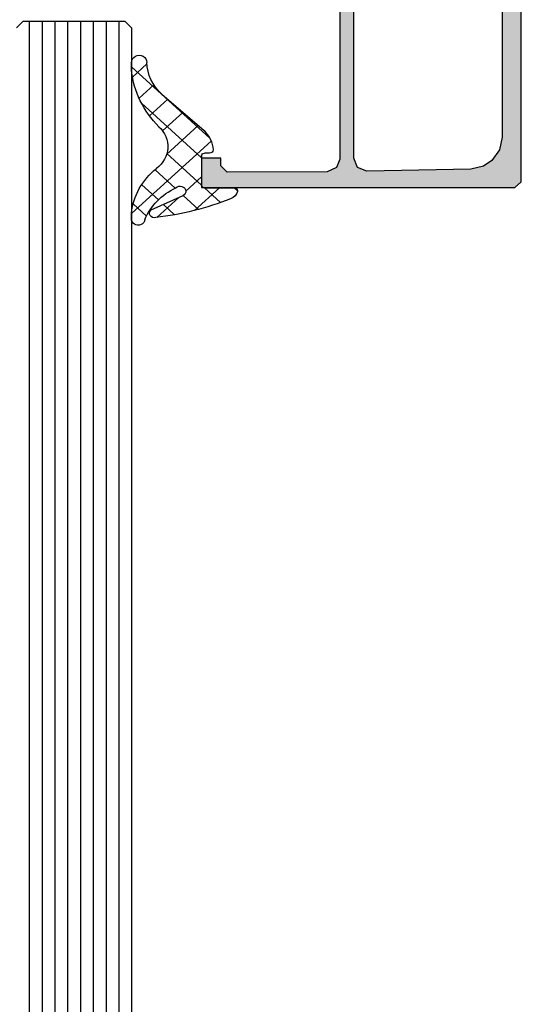
# Model space of a CAD drawing. Extents: x -5255 to -598, y -4609 to 3702.
# Drawn here: x -5104 to -5065, y -130 to -53 of the extents above; entities that cross this region are included whole.
import ezdxf

# ---------------------------------------------------------------- set-up
doc = ezdxf.new("R2010")
doc.units = 0
doc.header["$LTSCALE"] = 5
doc.header["$MEASUREMENT"] = 0
doc.layers.get('0').update_dxf_attribs({"linetype": 'CONTINUOUS'})
doc.layers.add('Al_Solid_Hatch', color=50, linetype='CONTINUOUS')
doc.layers.add('RE_HATCH', color=31, linetype='CONTINUOUS')

# ---------------------------------------------------------------- blocks, each defined once
blk = doc.blocks.new('KAW_3001310', base_point=(-72.2, 0))
at = {"layer": 'Al_Solid_Hatch', "linetype": 'ByBlock'}
h = blk.add_hatch(color=256, dxfattribs=at)
h.dxf.hatch_style = 1
edge = h.paths.add_edge_path(flags=16)
edge.add_line((-65.6, 6.7), (-65.6, 1.899999999999999))
edge.add_arc((-66.0999996264624, 1.899999626462408), 0.4999996264625511, -90.00004280428658, 4.2804286977116135e-05, ccw=False)
edge.add_line((-66.1, 1.4), (-70.3, 1.4))
edge.add_arc((-70.30000037353759, 1.899999626462408), 0.4999996264625478, 179.999957195713, 270.0000428042866, ccw=False)
edge.add_line((-70.8, 1.9), (-70.8, 26.5))
edge.add_arc((-70.30000103823436, 26.50000164886063), 0.4999989617683598, 135.0000494782145, 180.0001889459024, ccw=False)
edge.add_arc((-70.30000164886061, 26.50000103823436), 0.4999989617683651, 89.99981105409893, 134.999950521787, ccw=False)
edge.add_line((-70.3, 27), (-63.9, 27))
edge.add_arc((-63.89999962646241, 26.50000037353759), 0.4999996264625475, -4.2804286977116135e-05, 90.00004280428658, ccw=False)
edge.add_line((-63.4, 26.5), (-63.4, 8.7))
edge.add_arc((-63.89999962646241, 8.699999626462407), 0.4999996264625511, -90.00004280428658, 4.2804286977116135e-05, ccw=False)
edge.add_line((-63.9, 8.2), (-64.1, 8.2))
edge.add_arc((-64.10000112061277, 6.700001120612774), 1.499998879387644, 89.99995719571288, 180.0000428042869)
edge = h.paths.add_edge_path(flags=16)
edge.add_arc((-70.30000224533698, 28.89999885113937), 0.4999977546643325, 179.9998683496781, 225.0000078173665, ccw=False)
edge.add_line((-70.8, 28.9), (-70.8, 32.1))
edge.add_arc((-70.60000014941502, 32.10000014941504), 0.1999998505850289, 89.99995719571513, 180.000042804287, ccw=False)
edge.add_line((-70.6, 32.3), (-70.4, 32.3))
edge.add_arc((-70.39999985058498, 32.49999985058496), 0.1999998505850219, 269.9999571957151, 360.000042804287)
edge.add_line((-70.2, 32.5), (-70.2, 33.6))
edge.add_arc((-70.39999985058498, 33.60000014941504), 0.1999998505850289, 359.999957195713, 450.000042804285)
edge.add_line((-70.4, 33.8), (-70.6, 33.8))
edge.add_arc((-70.60000014941502, 33.99999985058496), 0.1999998505850219, 179.999957195713, 270.00004280428493, ccw=False)
edge.add_line((-70.8, 34), (-70.8, 37.5))
edge.add_arc((-70.60000014941502, 37.50000014941504), 0.1999998505850289, 89.99995719571513, 180.000042804287, ccw=False)
edge.add_line((-70.6, 37.7), (-70.4, 37.7))
edge.add_arc((-70.39999985058498, 37.89999985058496), 0.1999998505850147, 269.9999571957151, 360.000042804287)
edge.add_line((-70.2, 37.9), (-70.2, 39))
edge.add_arc((-70.00000014941503, 39.00000014941504), 0.1999998505850289, 89.99995719571513, 180.000042804287, ccw=False)
edge.add_line((-70, 39.2), (-68.899998, 39.2))
edge.add_arc((-68.89999785058495, 39.39999985058496), 0.1999998505850147, 269.999957195711, 360.000042804287)
edge.add_arc((-68.49999814941503, 39.40000014941504), 0.1999998505850147, 89.99995719571513, 180.000042804289, ccw=False)
edge.add_line((-68.499998, 39.6), (-57.012699, 39.6))
edge.add_arc((-57.01269885058497, 39.40000014941504), 0.1999998505850219, -4.2804286977116135e-05, 90.00004280428487, ccw=False)
edge.add_arc((-56.61269914941504, 39.39999985058496), 0.1999998505850219, 179.999957195713, 270.000042804287)
edge.add_line((-56.612699, 39.2), (-55.5, 39.2))
edge.add_arc((-55.49999985058496, 39.00000014941504), 0.1999998505850219, -4.2804286977116135e-05, 90.00004280428698, ccw=False)
edge.add_line((-55.3, 39), (-55.3, 37.90000300000001))
edge.add_arc((-55.09999994554805, 37.90000311219476), 0.2000000544519795, 180.0000321414209, 239.9999909937257)
edge.add_arc((-55.30000005445194, 37.55359288780523), 0.2000000544519725, 3.2141424981091404e-05, 59.99999099372923, ccw=False)
edge.add_line((-55.1, 37.553593), (-55.1, 30.446412))
edge.add_arc((-55.30000005445195, 30.44641211219476), 0.2000000544519795, 300.00000900627253, 359.99996785857604, ccw=False)
edge.add_arc((-55.09999994554806, 30.10000188780524), 0.2000000544519663, 120.0000090062718, 179.999967858577)
edge.add_line((-55.3, 30.100002), (-55.3, 29))
edge.add_arc((-55.49999985058496, 28.99999985058496), 0.1999998505850219, -90.00004280428698, 4.2804286977116135e-05, ccw=False)
edge.add_line((-55.5, 28.8), (-56.599998, 28.8))
edge.add_arc((-56.59999814941503, 28.60000014941504), 0.1999998505850147, 89.99995719571504, 180.000042804288)
edge.add_arc((-56.99999785058496, 28.59999985058496), 0.1999998505850219, -90.00004280428698, 4.2804286977116135e-05, ccw=False)
edge.add_line((-56.999998, 28.4), (-61.599998, 28.4))
edge.add_arc((-61.59999814941503, 28.59999985058496), 0.1999998505850183, 179.999957195712, 270.00004280428493, ccw=False)
edge.add_arc((-61.99999785058496, 28.60000014941504), 0.1999998505850219, 359.999957195713, 450.000042804287)
edge.add_line((-61.999998, 28.8), (-62.999998, 28.8))
edge.add_arc((-62.99999814941503, 28.60000014941504), 0.1999998505850183, 89.99995719571301, 180.000042804287)
edge.add_arc((-63.39999785058497, 28.59999985058496), 0.1999998505850219, -90.00004280428499, 4.2804288000297674e-05, ccw=False)
edge.add_line((-63.399998, 28.4), (-70.3, 28.4))
edge.add_arc((-70.300000441758, 28.89999946176564), 0.4999994617658349, 224.9999111541045, 270.0000506217929, ccw=False)
edge = h.paths.add_edge_path()
edge.add_line((-62, 0.5), (-62, 2))
edge.add_arc((-62.49999962646241, 2.000000373537592), 0.4999996264625511, 359.9999571957131, 450.0000428042866)
edge.add_line((-62.5, 2.5), (-62.6, 2.5))
edge.add_arc((-62.60000014941504, 2.300000149415039), 0.199999850585017, 89.99995719571301, 180.0000428042877)
edge.add_line((-62.8, 2.3), (-62.8, 2))
edge.add_arc((-63.6, 2), 0.8000000000000043, -180, 0, ccw=False)
edge.add_line((-64.4, 2), (-64.4, 6))
edge.add_arc((-63.6, 6), 0.8000000000000043, 0, 180, ccw=False)
edge.add_line((-62.8, 6), (-62.8, 5.7))
edge.add_arc((-62.60000014941504, 5.699999850584961), 0.1999998505850147, 179.9999571957123, 270.000042804287)
edge.add_line((-62.6, 5.5), (-62.5, 5.5))
edge.add_arc((-62.49999962646241, 5.999999626462408), 0.4999996264625475, 269.9999571957134, 360.000042804287)
edge.add_line((-62, 6), (-62, 26.5))
edge.add_arc((-61.50000037353759, 26.50000037353759), 0.4999996264625511, 89.99995719571342, 180.000042804287, ccw=False)
edge.add_line((-61.5, 27), (-55.8, 27))
edge.add_arc((-55.79999962646241, 26.50000037353759), 0.4999996264625475, -4.2804286977116135e-05, 90.00004280428658, ccw=False)
edge.add_line((-55.3, 26.5), (-55.3, 23.4))
edge.add_arc((-55.49999985058496, 23.39999985058496), 0.1999998505850219, -90.00004280428698, 4.2804286977116135e-05, ccw=False)
edge.add_line((-55.5, 23.2), (-57.099998, 23.2))
edge.add_arc((-57.09999814941503, 23.00000014941504), 0.1999998505850147, 89.99995719571504, 180.000042804288)
edge.add_arc((-56.49999859766015, 22.99999940233985), 0.7999994023400733, 179.999957195713, 270.000042804287)
edge.add_line((-56.499998, 22.2), (-54.2, 22.2))
edge.add_arc((-54.19999962646241, 22.69999962646241), 0.4999996264625475, 269.9999571957134, 360.000042804287)
edge.add_line((-53.7, 22.7), (-53.7, 26.800002))
edge.add_arc((-53.50000014941504, 26.80000214941504), 0.1999998505850219, 89.99995719571302, 180.000042804286, ccw=False)
edge.add_line((-53.5, 27.000002), (-50.148275, 27.000002))
edge.add_arc((-50.14827527037772, 27.30000213082421), 0.3000001308243274, 270.000051638318, 390.0001772553265)
edge.add_line((-49.888468, 27.450003), (-50.994143, 29.365076))
edge.add_arc((-51.16734786831724, 29.26507541995205), 0.2000001060467696, 30.00017433838256, 202.4999047727146)
edge.add_line((-51.352124, 29.188539), (-53.223463, 28.413405))
edge.add_arc((-53.30000011782795, 28.5981806002934), 0.199999882172956, 180.000171971493, 292.50014773755396, ccw=False)
edge.add_line((-53.5, 28.59818), (-53.5, 32.199989))
edge.add_arc((-53.30000014941503, 32.19998914941503), 0.1999998505850219, 89.99995719571302, 180.000042804285, ccw=False)
edge.add_line((-53.3, 32.399989), (-52.75, 32.399989))
edge.add_line((-52.75, 32.399989), (-51.399918, 31.620519))
edge.add_arc((-51.19999981780696, 31.61480519640817), 0.1999998178070536, 178.3628916047829, 359.9999437331518)
edge.add_line((-51, 31.614805), (-51, 31.961216))
edge.add_arc((-53.99999593445851, 31.96121645997695), 2.999995934458546, 359.9999912150754, 395.6273218466144)
edge.add_arc((-51.15511905713517, 34.000001), 0.4999993295048268, 144.3726679281316, 215.6273320718677, ccw=False)
edge.add_arc((-53.9999959344585, 36.03878554002304), 2.999995934458537, 324.3726781533856, 360.0000087849247)
edge.add_line((-51, 36.038786), (-51, 36.385197))
edge.add_arc((-51.19999981780696, 36.38519680359183), 0.1999998178070582, 5.626684617588954e-05, 181.6371083952181)
edge.add_line((-51.399918, 36.379483), (-52.75, 35.600013))
edge.add_line((-52.75, 35.600013), (-53.3, 35.600013))
edge.add_arc((-53.30000014941503, 35.80001285058496), 0.1999998505850219, 179.999957195713, 270.000042804287, ccw=False)
edge.add_line((-53.5, 35.800013), (-53.5, 39.401822))
edge.add_arc((-53.30000011782795, 39.4018213997066), 0.1999998821729519, 67.49985226244559, 179.999828028508, ccw=False)
edge.add_line((-53.223463, 39.586597), (-51.352124, 38.811463))
edge.add_arc((-51.16734786831724, 38.73492658004795), 0.2000001060467681, 157.5000952272863, 329.9998256616157)
edge.add_line((-50.994143, 38.634926), (-49.888468, 40.549999))
edge.add_arc((-50.14827527037772, 40.6999998691758), 0.3000001308243331, 329.9998227446729, 449.999948361682)
edge.add_line((-50.148275, 41), (-53.49921, 41))
edge.add_arc((-53.49921052295262, 41.69999947704738), 0.699999477047573, 179.9999571957133, 270.00004280428664, ccw=False)
edge.add_line((-54.19921, 41.7), (-54.19921, 44.2))
edge.add_arc((-53.89921022412256, 44.20000022412255), 0.2999997758775292, 89.99995719571228, 180.0000428042863, ccw=False)
edge.add_line((-53.89921, 44.5), (-53.29921, 44.5))
edge.add_arc((-53.29921, 45), 0.5, 270, 450)
edge.add_line((-53.29921, 45.5), (-56.49921999999999, 45.5))
edge.add_arc((-56.49921952321451, 44.69999904966081), 0.8000009503393315, 90.00003414720412, 179.6323058046116)
edge.add_arc((-57.09920814769223, 44.70384996777992), 0.1999999677799725, 179.6324357636652, 270.0000423107151)
edge.add_line((-57.099208, 44.50385), (-55.89921, 44.50385))
edge.add_arc((-55.89920985058497, 44.30385014941503), 0.1999998505850219, -4.2804286977116135e-05, 90.00004280428487, ccw=False)
edge.add_line((-55.69921, 44.30385), (-55.69921, 41.5))
edge.add_arc((-56.19920962646241, 41.49999962646241), 0.4999996264625511, -90.00004280428658, 4.28042865792122e-05, ccw=False)
edge.add_line((-56.19921, 41), (-69.706209, 41))
edge.add_arc((-69.70620901224827, 41.50000005242906), 0.5000000524290587, 180.7162218294865, 270.00000140354757, ccw=False)
edge.add_line((-70.20617, 41.49375), (-70.4, 57))
edge.add_line((-70.4, 57), (-70.4, 59.5))
edge.add_arc((-69.9000003735376, 59.50000037353759), 0.4999996264625511, 89.99995719571342, 180.0000428042866, ccw=False)
edge.add_line((-69.9, 60), (-69, 60))
edge.add_arc((-68.99999985058497, 59.80000014941503), 0.1999998505850219, -4.2804286977116135e-05, 90.00004280428487, ccw=False)
edge.add_line((-68.8, 59.8), (-68.8, 58.9))
edge.add_arc((-68.4, 58.9), 0.3999999999999915, 180, 360)
edge.add_line((-68, 58.9), (-68, 62))
edge.add_arc((-68.49999962646241, 62.00000037353759), 0.4999996264625511, 359.9999571957134, 450.0000428042866)
edge.add_line((-68.5, 62.5), (-68.8, 62.5))
edge.add_arc((-68.80000014941504, 62.30000014941503), 0.1999998505850219, 89.99995719571098, 180.000042804287)
edge.add_line((-69, 62.3), (-69, 61.7))
edge.add_arc((-69.49999962646241, 61.69999962646241), 0.4999996264625511, -90.00004280428658, 4.28042865792122e-05, ccw=False)
edge.add_line((-69.5, 61.2), (-70.1, 61.2))
edge.add_arc((-70.10000037353758, 61.69999962646241), 0.4999996264625511, 179.9999571957134, 270.0000428042866, ccw=False)
edge.add_line((-70.6, 61.7), (-70.6, 66.3))
edge.add_arc((-70.10000037353758, 66.30000037353759), 0.4999996264625511, 89.99995719571342, 180.0000428042866, ccw=False)
edge.add_line((-70.1, 66.8), (-69.5, 66.8))
edge.add_arc((-69.49999962646241, 66.30000037353759), 0.4999996264625511, -4.28042865792122e-05, 90.00004280428658, ccw=False)
edge.add_line((-69, 66.3), (-69, 65.7))
edge.add_arc((-68.80000014941504, 65.69999985058496), 0.1999998505850147, 179.999957195711, 270.000042804289)
edge.add_line((-68.8, 65.5), (-68.5, 65.5))
edge.add_arc((-68.49999962646241, 65.99999962646241), 0.4999996264625511, 269.9999571957134, 360.0000428042866)
edge.add_line((-68, 66), (-68, 67.5))
edge.add_arc((-68.49999962646241, 67.50000037353759), 0.4999996264625511, 359.9999571957134, 450.0000428042866)
edge.add_line((-68.5, 68), (-71.7, 68))
edge.add_arc((-71.70000037353759, 67.50000037353759), 0.4999996264625511, 89.99995719571342, 180.0000428042866)
edge.add_line((-72.2, 67.5), (-72.2, 0.5))
edge.add_arc((-71.70000037353759, 0.4999996264624083), 0.4999996264625511, 179.9999571957131, 270.0000428042866)
edge.add_line((-71.7, 0), (-62.5, 0))
edge.add_arc((-62.49999962646241, 0.4999996264624083), 0.4999996264625478, 269.9999571957134, 360.000042804287)
h = blk.add_hatch(color=256, dxfattribs=at)
h.dxf.hatch_style = 1
edge = h.paths.add_edge_path(flags=16)
edge.add_arc((-15.20499870351845, 39.40001275050493), 0.2000012964817043, 135.0000095180447, 179.9999285253897)
edge.add_arc((-15.60499985058496, 39.40001285058496), 0.1999998505850201, -90.00004280428698, 4.2804286977116135e-05, ccw=False)
edge.add_line((-15.605, 39.200013), (-16.505, 39.200013))
edge.add_arc((-16.50500014941504, 39.00001314941504), 0.1999998505850147, 89.99995719571301, 180.000042804287)
edge.add_line((-16.705, 39.000013), (-16.705, 38.273218))
edge.add_arc((-16.90500005445194, 38.27321811219477), 0.2000000544519759, 300.00000900627066, 359.999967858575, ccw=False)
edge.add_arc((-16.70499994554806, 37.92680788780523), 0.2000000544519725, 120.0000090062708, 179.999967858575)
edge.add_line((-16.905, 37.926808), (-16.905, 34.000013))
edge.add_line((-16.905, 34.000013), (-16.905, 30.073218))
edge.add_arc((-16.70499994554806, 30.07321811219477), 0.2000000544519724, 180.000032141424, 239.9999909937292)
edge.add_arc((-16.90500005445194, 29.72680788780524), 0.2000000544519725, 3.2141424014753284e-05, 59.99999099372923, ccw=False)
edge.add_line((-16.705, 29.726808), (-16.705, 29.000013))
edge.add_arc((-16.50500014941503, 29.00001285058497), 0.1999998505850219, 179.999957195714, 270.000042804286)
edge.add_line((-16.505, 28.800013), (-15.605, 28.800013))
edge.add_arc((-15.60499985058496, 28.60001314941503), 0.1999998505850219, -4.2804286010778014e-05, 90.00004280428749, ccw=False)
edge.add_arc((-15.20500014941504, 28.60001285058497), 0.1999998505850183, 179.999957195714, 270.000042804287)
edge.add_line((-15.205, 28.400013), (-9.311351, 28.400013))
edge.add_line((-9.311351, 28.400013), (-3.417702, 28.400013))
edge.add_arc((-3.417701850584963, 28.60001285058497), 0.1999998505850219, 269.9999571957129, 360.000042804286)
edge.add_arc((-3.017702149415037, 28.60001314941503), 0.1999998505850188, 89.99995719571291, 180.000042804286, ccw=False)
edge.add_line((-3.017702, 28.800013), (-2.005, 28.800013))
edge.add_arc((-2.004999850584963, 29.00001285058497), 0.1999998505850219, 269.9999571957129, 360.000042804286)
edge.add_line((-1.805, 29.000013), (-1.805, 30.100013))
edge.add_arc((-1.605000149415037, 30.10001314941503), 0.1999998505850185, 89.99995719571291, 180.000042804286, ccw=False)
edge.add_arc((-1.604999850584963, 30.50001285058497), 0.1999998505850219, 269.9999571957129, 360.000042804286)
edge.add_line((-1.405, 30.500013), (-1.405, 34.000013))
edge.add_line((-1.405, 34.000013), (-1.405, 37.500013))
edge.add_arc((-1.604999850584961, 37.50001314941504), 0.1999998505850167, 359.999957195713, 450.0000428042877)
edge.add_arc((-1.605000149415035, 37.90001285058496), 0.1999998505850219, 179.999957195713, 270.00004280428664, ccw=False)
edge.add_line((-1.805, 37.900013), (-1.805, 39.000013))
edge.add_arc((-2.004999850584961, 39.00001314941504), 0.1999998505850167, 359.999957195713, 450.0000428042877)
edge.add_line((-2.005, 39.200013), (-3.017702, 39.200013))
edge.add_arc((-3.017702149415035, 39.40001285058496), 0.1999998505850219, 179.999957195713, 270.00004280428664, ccw=False)
edge.add_arc((-3.417701850584961, 39.40001314941503), 0.1999998505850165, 359.999957195715, 450.0000428042877)
edge.add_line((-3.417702, 39.600013), (-9.311351, 39.600013))
edge.add_line((-9.311351, 39.600013), (-15.205, 39.600013))
edge.add_arc((-15.20500045761412, 39.40001341062764), 0.1999995893728843, 89.99986890294302, 134.9997879102868)
edge = h.paths.add_edge_path()
edge.add_arc((-15.7999994230145, 41.5000140201831), 0.5000005769865454, 180.0001169042369, 225.0000359115814)
edge.add_arc((-15.79999897981691, 41.50001357698549), 0.500000576986533, 224.9999640884192, 269.9998830957637)
edge.add_line((-15.8, 41.000013), (-2.300000000000001, 41.000013))
edge.add_arc((-2.299999626462408, 41.50001262646241), 0.4999996264625511, 269.9999571957131, 360.0000428042866)
edge.add_line((-1.8, 41.500013), (-1.8, 44.000013))
edge.add_arc((-2.299999626462408, 44.00001337353759), 0.4999996264625478, 359.9999571957134, 450.0000428042869)
edge.add_line((-2.3, 44.500013), (-4, 44.500013))
edge.add_arc((-3.999999946877254, 44.70001314203694), 0.2000001420369485, 157.1146117659053, 269.9999847814652, ccw=False)
edge.add_arc((-2.341686740065796, 44.00001145360483), 2.000001546395572, 90.0000360944282, 157.1145832278071, ccw=False)
edge.add_line((-2.341688, 46.000013), (-0.5, 46.000013))
edge.add_arc((-0.4999996264624083, 45.50001337353759), 0.4999996264625511, -4.28042865792122e-05, 90.00004280428698, ccw=False)
edge.add_line((0, 45.500013), (0, 22.500013))
edge.add_arc((-0.4999996264624083, 22.50001262646241), 0.4999996264625478, -90.00004280428698, 4.2804286977116135e-05, ccw=False)
edge.add_line((-0.5, 22.000013), (-2.341688, 22.000013))
edge.add_arc((-2.341685986286403, 24.00001504639517), 2.000002046396188, 202.8853951780351, 269.99994231141386, ccw=False)
edge.add_arc((-4.000000278539779, 23.30001335796306), 0.1999996420371372, 89.99992020408843, 202.8852932196481, ccw=False)
edge.add_line((-4, 23.500013), (-2.3, 23.500013))
edge.add_arc((-2.299999626462408, 24.00001262646241), 0.4999996264625475, 269.9999571957131, 360.000042804287)
edge.add_line((-1.8, 24.000013), (-1.8, 26.500013))
edge.add_arc((-2.299999626462408, 26.50001337353759), 0.4999996264625478, 359.999957195713, 450.0000428042869)
edge.add_line((-2.3, 27.000013), (-15.8, 27.000013))
edge.add_arc((-15.80000037353759, 26.50001337353759), 0.4999996264625475, 89.99995719571301, 180.000042804287)
edge.add_line((-16.3, 26.500013), (-16.3, 24.000013))
edge.add_arc((-15.80000037353759, 24.00001262646241), 0.4999996264625475, 179.999957195713, 270.000042804287)
edge.add_line((-15.8, 23.500013), (-14.4, 23.500013))
edge.add_arc((-14.39999996565185, 23.30001282264107), 0.2000001773589298, -25.944398547724802, 90.00000984001122, ccw=False)
edge.add_arc((-15.8387476573085, 24.0000106311639), 1.799997631164398, 269.99995726074604, 334.055567395149, ccw=False)
edge.add_line((-15.838749, 22.200013), (-18.6, 22.200013))
edge.add_arc((-18.60000074707519, 23.20001225292482), 0.9999992529250951, 179.999957195713, 270.000042804287, ccw=False)
edge.add_line((-19.6, 23.200013), (-19.6, 23.300013))
edge.add_arc((-19.40000014941504, 23.30001314941504), 0.1999998505850219, 89.99995719571302, 180.000042804287, ccw=False)
edge.add_line((-19.4, 23.500013), (-18.2, 23.500013))
edge.add_arc((-18.19999985058497, 23.70001285058497), 0.1999998505850219, 269.999957195714, 360.000042804287)
edge.add_line((-18, 23.700013), (-18, 26.300013))
edge.add_arc((-18.69999947704737, 26.30001352295263), 0.6999994770475695, 359.999957195713, 450.0000428042867)
edge.add_line((-18.7, 27.000013), (-21.366749, 27.000013))
edge.add_arc((-21.36674856829696, 27.30001289063105), 0.2999998906313601, 149.9999638210564, 269.9999175507627, ccw=False)
edge.add_line((-21.626556, 27.450013), (-21.263591, 28.078687))
edge.add_line((-21.263591, 28.078687), (-20.627643, 29.180182))
edge.add_arc((-20.442867, 29.1036455), 0.2000000150206237, -22.49994039559408, 157.5000596044059, ccw=False)
edge.add_line((-20.258091, 29.027109), (-18.776537, 28.413429))
edge.add_arc((-18.70000021626153, 28.5982051002934), 0.2000002162615534, 247.4999955020281, 359.9999712680878)
edge.add_line((-18.5, 28.598205), (-18.5, 32.200013))
edge.add_arc((-18.69999985058497, 32.20001314941504), 0.1999998505850219, 359.999957195713, 450.000042804286)
edge.add_line((-18.7, 32.400013), (-19.24, 32.400013))
edge.add_line((-19.24, 32.400013), (-20.602212, 31.61354))
edge.add_arc((-20.8000000217819, 31.58387706476346), 0.1999999782181106, -179.99998144663368, 8.529273127177476, ccw=False)
edge.add_line((-21, 31.583877), (-21, 31.961227))
edge.add_arc((-18.00000906156529, 31.96123027989816), 2.999990938436506, 149.3563433069634, 180.0000626416297, ccw=False)
edge.add_arc((-21.44141797415908, 34.00001349999999), 1.000000601836075, 329.3564045530307, 390.6435954469697)
edge.add_arc((-18.00000906156527, 36.03879672010184), 2.999990938436517, 179.9999373583701, 210.6436566930363, ccw=False)
edge.add_line((-21, 36.0388), (-21, 36.41615))
edge.add_arc((-20.8000000217819, 36.41614993523654), 0.1999999782181126, -8.529273127175372, 179.9999814466327, ccw=False)
edge.add_line((-20.602212, 36.386487), (-19.24, 35.600013))
edge.add_line((-19.24, 35.600013), (-18.7, 35.600013))
edge.add_arc((-18.69999985058497, 35.80001285058496), 0.1999998505850219, 269.999957195714, 360.000042804287)
edge.add_line((-18.5, 35.800013), (-18.5, 39.401822))
edge.add_arc((-18.69999988217206, 39.40182139970659), 0.199999882172959, 0.0001719714939995592, 112.5001477375527)
edge.add_line((-18.776537, 39.586597), (-20.258091, 38.972918))
edge.add_arc((-20.442867, 38.89638100000001), 0.200000206362391, -157.49992726848984, 22.500072731508283, ccw=False)
edge.add_line((-20.627643, 38.819844), (-21.263591, 39.92134))
edge.add_line((-21.263591, 39.92134), (-21.626556, 40.550013))
edge.add_arc((-21.36674856829696, 40.70001310936895), 0.2999998906313611, 90.00008244923731, 210.0000361789436, ccw=False)
edge.add_line((-21.366749, 41.000013), (-18.7, 41.000013))
edge.add_arc((-18.69999947704737, 41.70001247704737), 0.6999994770475658, 269.999957195713, 360.0000428042867)
edge.add_line((-18, 41.700013), (-18, 44.300013))
edge.add_arc((-18.19999985058497, 44.30001314941504), 0.1999998505850219, 359.999957195713, 450.000042804286)
edge.add_line((-18.2, 44.500013), (-19.4, 44.500013))
edge.add_arc((-19.40000014941504, 44.70001285058497), 0.1999998505850219, 179.999957195715, 270.000042804288, ccw=False)
edge.add_line((-19.6, 44.700013), (-19.6, 44.800013))
edge.add_arc((-18.60000074707519, 44.80001374707518), 0.9999992529250951, 89.99995719571302, 180.000042804287, ccw=False)
edge.add_line((-18.6, 45.800013), (-15.838749, 45.800013))
edge.add_arc((-15.83874765730851, 44.0000153688361), 1.799997631164398, 25.944432604850817, 90.00004273925379, ccw=False)
edge.add_arc((-14.39999996565185, 44.70001317735893), 0.2000001773589281, -90.00000984001173, 25.944398547724973, ccw=False)
edge.add_line((-14.4, 44.500013), (-15.8, 44.500013))
edge.add_arc((-15.80000037353759, 44.00001337353759), 0.4999996264625511, 89.99995719571301, 180.0000428042866)
edge.add_line((-16.3, 44.000013), (-16.3, 41.500013))
at = {"layer": 'RE_HATCH', "linetype": 'ByBlock'}
h = blk.add_hatch(dxfattribs=at)
h.set_pattern_fill('ANSI31', scale=6, angle=135)
h.set_pattern_definition([(180, (0, 0), (-1.110223024625157e-16, -0.75), [])])
edge = h.paths.add_edge_path()
edge.add_arc((-20.88191291257732, 36.19577528078207), 0.30000040725979, 60.00028471704093, 88.76500771024217, ccw=False)
edge.add_line((-20.731914, 36.455584), (-19.25, 35.6))
edge.add_line((-19.25, 35.6), (-18.7, 35.6))
edge.add_arc((-18.69999985058496, 35.79999985058497), 0.1999998505850219, 269.999957195713, 360.0000428042849)
edge.add_line((-18.5, 35.8), (-18.5, 39.2))
edge.add_arc((-18.69999985058496, 39.20000014941503), 0.1999998505850183, 359.999957195715, 450.000042804287)
edge.add_line((-18.7, 39.4), (-19.580564, 39.4))
edge.add_line((-19.580564, 39.4), (-20.74166, 38.919058))
edge.add_arc((-20.85646514178788, 39.19622057358399), 0.2999988546255364, 267.30306358520534, 292.5001137788931, ccw=False)
edge.add_arc((-20.80000097331661, 40.39489025900078), 1.49999769506593, 209.9999299356217, 267.303041612342, ccw=False)
edge.add_line((-22.099038, 39.644893), (-22.708204, 40.7))
edge.add_arc((-23.14121703048691, 40.44999943085709), 0.5000005691429151, 30.00003765415608, 89.99999650646113)
edge.add_line((-23.141217, 40.95), (-44.3, 40.95))
edge.add_arc((-44.30000037353759, 41.44999962646241), 0.4999996264625511, 179.9999571957134, 270.0000428042866, ccw=False)
edge.add_line((-44.8, 41.45), (-44.8, 44.95))
edge.add_arc((-45.29999962646241, 44.95000037353759), 0.4999996264625511, 359.9999571957134, 450.0000428042866)
edge.add_line((-45.3, 45.45), (-46.9, 45.45))
edge.add_arc((-46.9, 44.95), 0.5, 90, 270)
edge.add_line((-46.9, 44.45), (-46.3, 44.45))
edge.add_arc((-46.29999977587745, 44.15000022412255), 0.2999997758775363, -4.280428629499511e-05, 90.0000428042863, ccw=False)
edge.add_line((-46, 44.15), (-46, 41.45))
edge.add_arc((-46.49999962646241, 41.44999962646241), 0.4999996264625511, -90.00004280428658, 4.28042865792122e-05, ccw=False)
edge.add_line((-46.5, 40.95), (-48.858783, 40.95))
edge.add_arc((-48.85878296951309, 40.44999943085708), 0.5000005691429203, 90.00000349353846, 149.9999623458432)
edge.add_line((-49.29179600000001, 40.7), (-49.900962, 39.644893))
edge.add_arc((-51.19999902668339, 40.39489025900078), 1.499997695065937, 272.69695838765824, 330.0000700643784, ccw=False)
edge.add_arc((-51.14353485821212, 39.19622057358399), 0.2999988546255445, 247.4998862211068, 272.6969364147946, ccw=False)
edge.add_line((-51.25834, 38.919058), (-52.419436, 39.4))
edge.add_line((-52.419436, 39.4), (-53.3, 39.4))
edge.add_arc((-53.30000014941503, 39.20000014941503), 0.1999998505850219, 89.99995719571301, 180.000042804285)
edge.add_line((-53.5, 39.2), (-53.5, 35.8))
edge.add_arc((-53.30000014941503, 35.79999985058497), 0.1999998505850219, 179.999957195715, 270.000042804287)
edge.add_line((-53.3, 35.6), (-52.75, 35.6))
edge.add_line((-52.75, 35.6), (-51.268086, 36.455584))
edge.add_arc((-51.11808708742268, 36.19577528078209), 0.3000004072597691, 91.23499228975919, 119.99971528296061, ccw=False)
edge.add_arc((-51.19999984875486, 39.99489118184226), 3.499998451972725, 271.2351779351233, 327.2608532224856)
edge.add_arc((-46.15315039318529, 36.74999513893307), 2.500004861067449, 90.00003682540898, 147.260761636011, ccw=False)
edge.add_line((-46.153152, 39.25), (-25.846848, 39.25))
edge.add_arc((-25.84684960681471, 36.74999513893307), 2.50000486106745, 32.739238363988875, 89.99996317459102, ccw=False)
edge.add_arc((-20.80000015124514, 39.99489118184225), 3.499998451972718, 212.7391467775144, 268.7648220648765)
edge = h.paths.add_edge_path()
edge.add_line((-51.268086, 31.544416), (-52.75, 32.4))
edge.add_line((-52.75, 32.4), (-53.3, 32.4))
edge.add_arc((-53.30000014941503, 32.20000014941503), 0.1999998505850219, 89.99995719571301, 180.000042804285)
edge.add_line((-53.5, 32.2), (-53.5, 28.8))
edge.add_arc((-53.30000014941503, 28.79999985058497), 0.1999998505850219, 179.999957195714, 270.000042804287)
edge.add_line((-53.3, 28.6), (-52.419436, 28.6))
edge.add_line((-52.419436, 28.6), (-51.25834, 29.080942))
edge.add_arc((-51.14353485821212, 28.803779426416), 0.2999988546255477, 87.3030635852055, 112.50011377889291, ccw=False)
edge.add_arc((-51.19999902668339, 27.60510974099921), 1.499997695065934, 29.999929935621708, 87.30304161234181, ccw=False)
edge.add_line((-49.900962, 28.355107), (-49.29179600000001, 27.3))
edge.add_arc((-48.85878296951309, 27.55000056914292), 0.5000005691429187, 210.0000376541568, 269.9999965064616)
edge.add_line((-48.858783, 27.05), (-23.141217, 27.05))
edge.add_arc((-23.14121703048691, 27.55000056914292), 0.5000005691429168, 270.0000034935389, 329.9999623458436)
edge.add_line((-22.708204, 27.3), (-22.099038, 28.355107))
edge.add_arc((-20.80000097331661, 27.60510974099921), 1.499997695065933, 92.69695838765801, 150.0000700643781, ccw=False)
edge.add_arc((-20.85646514178788, 28.80377942641601), 0.299998854625541, 67.49988622110709, 92.69693641479472, ccw=False)
edge.add_line((-20.74166, 29.080942), (-19.580564, 28.6))
edge.add_line((-19.580564, 28.6), (-18.7, 28.6))
edge.add_arc((-18.69999985058497, 28.79999985058497), 0.1999998505850219, 269.999957195714, 360.000042804286)
edge.add_line((-18.5, 28.8), (-18.5, 32.2))
edge.add_arc((-18.69999985058496, 32.20000014941503), 0.1999998505850183, 359.999957195715, 450.000042804287)
edge.add_line((-18.7, 32.4), (-19.25, 32.4))
edge.add_line((-19.25, 32.4), (-20.731914, 31.544416))
edge.add_arc((-20.88191291257732, 31.80422471921793), 0.3000004072597893, 271.23499228975777, 299.9997152829591, ccw=False)
edge.add_arc((-20.80000015124514, 28.00510881815775), 3.499998451972714, 91.23517793512343, 147.2608532224856)
edge.add_arc((-25.84684960681472, 31.25000486106693), 2.500004861067448, 270.0000368254091, 327.26076163601124, ccw=False)
edge.add_line((-25.846848, 28.75), (-46.153152, 28.75))
edge.add_arc((-46.15315039318528, 31.25000486106693), 2.500004861067447, 212.7392383639888, 269.99996317459085, ccw=False)
edge.add_arc((-51.19999984875486, 28.00510881815775), 3.499998451972722, 32.73914677751447, 88.76482206487663)
edge.add_arc((-51.11808708742268, 31.80422471921791), 0.3000004072597688, 240.0002847170394, 268.7650077102408, ccw=False)
at = {"color": 1, "linetype": 'Continuous'}
for p, q in [((-49.983707, 33.08739600000001), (-44.817397, 38.253706)), ((-48.165094, 31.370475), (-41.281863, 38.253706)), ((-46.14915, 29.850885), (-37.746329, 38.253706)), ((-46.14915, 38.156527), (-37.746329, 29.753706)), ((-42.710795, 29.753706), (-34.210795, 38.253706)), ((-42.710795, 38.253706), (-34.210795, 29.753706)), ((-39.175261, 29.753706), (-30.675261, 38.253706)), ((-39.175261, 38.253706), (-30.675261, 29.753706)), ((-35.63972800000001, 29.753706), (-27.139728, 38.253706)), ((-35.63972800000001, 38.253706), (-27.139728, 29.753706)), ((-32.104194, 38.253706), (-24.545529, 30.695041)), ((-28.56866, 38.253706), (-22.726916, 32.411962)), ((-32.104194, 29.753706), (-24.545529, 37.312371)), ((-48.165094, 36.636937), (-41.281863, 29.753706)), ((-28.56866, 29.753706), (-22.726916, 35.59545)), ((-49.983707, 34.920016), (-44.817397, 29.753706))]:
    blk.add_line(p, q, dxfattribs=at)
at = {"color": 40, "linetype": 'Continuous'}
for points in [[(-62, 0.5), (-62, 2, 0.414214), (-62.5, 2.5), (-62.6, 2.5, 0.414214), (-62.8, 2.3), (-62.8, 2, -1), (-64.4, 2), (-64.4, 6, -1), (-62.8, 6), (-62.8, 5.7, 0.414214), (-62.6, 5.5), (-62.5, 5.5, 0.414214), (-62, 6), (-62, 26.5, -0.414214), (-61.5, 27), (-55.8, 27, -0.414214), (-55.3, 26.5), (-55.3, 23.4, -0.414214), (-55.5, 23.2), (-57.099998, 23.2, 0.414214), (-57.299998, 23, 0.414214), (-56.499998, 22.2), (-54.2, 22.2, 0.414214), (-53.7, 22.7), (-53.7, 26.800002, -0.414214), (-53.5, 27.000002), (-50.148275, 27.000002, 0.5773510000000001), (-49.888468, 27.450003), (-50.994143, 29.365076, 0.9366), (-51.352124, 29.188539), (-53.223463, 28.413405, -0.534511), (-53.5, 28.59818), (-53.5, 32.199989, -0.414214), (-53.3, 32.399989), (-52.75, 32.399989), (-51.399918, 31.620519, 1.014389), (-51, 31.614805), (-51, 31.961216, 0.156718), (-51.56153, 33.708746, -0.321328), (-51.56153, 34.291256, 0.156718), (-51, 36.038786), (-51, 36.385197, 1.014389), (-51.399918, 36.379483), (-52.75, 35.600013), (-53.3, 35.600013, -0.414214), (-53.5, 35.800013), (-53.5, 39.401822, -0.534511), (-53.223463, 39.586597), (-51.352124, 38.811463, 0.9366), (-50.994143, 38.634926), (-49.888468, 40.549999, 0.5773510000000001), (-50.148275, 41), (-53.49921, 41, -0.414214), (-54.19921, 41.7), (-54.19921, 44.2, -0.414214), (-53.89921, 44.5), (-53.29921, 44.5, 1), (-53.29921, 45.5), (-56.49921999999999, 45.5, 0.4123350000000001), (-57.299204, 44.705133, 0.416094), (-57.099208, 44.50385), (-55.89921, 44.50385, -0.414214), (-55.69921, 44.30385), (-55.69921, 41.5, -0.414214), (-56.19921, 41), (-69.706209, 41, -0.4105569999999999), (-70.20617, 41.49375), (-70.4, 57), (-70.4, 59.5, -0.414214), (-69.9, 60), (-69, 60, -0.414214), (-68.8, 59.8), (-68.8, 58.9, 1), (-68, 58.9), (-68, 62, 0.414214), (-68.5, 62.5), (-68.8, 62.5, 0.414214), (-69, 62.3), (-69, 61.7, -0.414214), (-69.5, 61.2), (-70.1, 61.2, -0.414214), (-70.6, 61.7), (-70.6, 66.3, -0.414214), (-70.1, 66.8), (-69.5, 66.8, -0.414214), (-69, 66.3), (-69, 65.7, 0.414214), (-68.8, 65.5), (-68.5, 65.5, 0.414214), (-68, 66), (-68, 67.5, 0.414214), (-68.5, 68), (-71.7, 68, 0.414214), (-72.2, 67.5), (-72.2, 0.5, 0.414214), (-71.7, 0), (-62.5, 0, 0.414214), (-62, 0.5)], [(-16.3, 41.500013, 0.198912), (-16.153553, 41.14646, 0.198912), (-15.8, 41.000013), (-2.3, 41.000013, 0.414214), (-1.8, 41.500013), (-1.8, 44.000013, 0.414214), (-2.3, 44.500013), (-4, 44.500013, -0.536675), (-4.184257, 44.777791, -0.301511), (-2.341688, 46.000013), (-0.5, 46.000013, -0.414214), (0, 45.500013), (0, 22.500013, -0.414214), (-0.5, 22.000013), (-2.341688, 22.000013, -0.301511), (-4.184257, 23.222236, -0.536675), (-4, 23.500013), (-2.3, 23.500013, 0.414214), (-1.8, 24.000013), (-1.8, 26.500013, 0.414214), (-2.3, 27.000013), (-15.8, 27.000013, 0.414214), (-16.3, 26.500013), (-16.3, 24.000013, 0.414214), (-15.8, 23.500013), (-14.4, 23.500013, -0.553992), (-14.220156, 23.212513, -0.287008), (-15.838749, 22.200013), (-18.6, 22.200013, -0.414214), (-19.6, 23.200013), (-19.6, 23.300013, -0.414214), (-19.4, 23.500013), (-18.2, 23.500013, 0.414214), (-18, 23.700013), (-18, 26.300013, 0.414214), (-18.7, 27.000013), (-21.366749, 27.000013, -0.57735), (-21.626556, 27.450013), (-21.263591, 28.078687), (-20.627643, 29.180182, -1), (-20.258091, 29.027109), (-18.776537, 28.413429, 0.534511), (-18.5, 28.598205), (-18.5, 32.200013, 0.414214), (-18.7, 32.400013), (-19.24, 32.400013), (-20.602212, 31.61354, -1.077346), (-21, 31.583877), (-21, 31.961227, -0.134511), (-20.581063, 33.490317, 0.273978), (-20.581063, 34.50971, -0.134511), (-21, 36.0388), (-21, 36.41615, -1.077346), (-20.602212, 36.386487), (-19.24, 35.600013), (-18.7, 35.600013, 0.414214), (-18.5, 35.800013), (-18.5, 39.401822, 0.534511), (-18.776537, 39.586597), (-20.258091, 38.972918, -1), (-20.627643, 38.819844), (-21.263591, 39.92134), (-21.626556, 40.550013, -0.57735), (-21.366749, 41.000013), (-18.7, 41.000013, 0.414214), (-18, 41.700013), (-18, 44.300013, 0.414214), (-18.2, 44.500013), (-19.4, 44.500013, -0.414214), (-19.6, 44.700013), (-19.6, 44.800013, -0.414214), (-18.6, 45.800013), (-15.838749, 45.800013, -0.287008), (-14.220156, 44.787513, -0.553992), (-14.4, 44.500013), (-15.8, 44.500013, 0.414214), (-16.3, 44.000013), (-16.3, 41.500013)], [(-70.653554, 28.546447, -0.198913), (-70.8, 28.9), (-70.8, 32.1, -0.414214), (-70.6, 32.3), (-70.4, 32.3, 0.414214), (-70.2, 32.5), (-70.2, 33.6, 0.414214), (-70.4, 33.8), (-70.6, 33.8, -0.414214), (-70.8, 34), (-70.8, 37.5, -0.414214), (-70.6, 37.7), (-70.4, 37.7, 0.414214), (-70.2, 37.9), (-70.2, 39, -0.414214), (-70, 39.2), (-68.899998, 39.2, 0.414214), (-68.699998, 39.4, -0.414214), (-68.499998, 39.6), (-57.012699, 39.6, -0.414214), (-56.812699, 39.4, 0.414214), (-56.612699, 39.2), (-55.5, 39.2, -0.414214), (-55.3, 39), (-55.3, 37.90000300000001, 0.267949), (-55.2, 37.726798, -0.267949), (-55.1, 37.553593), (-55.1, 30.446412, -0.267949), (-55.2, 30.273207, 0.267949), (-55.3, 30.100002), (-55.3, 29, -0.414214), (-55.5, 28.8), (-56.599998, 28.8, 0.414214), (-56.799998, 28.6, -0.414214), (-56.999998, 28.4), (-61.599998, 28.4, -0.414214), (-61.799998, 28.6, 0.414214), (-61.999998, 28.8), (-62.999998, 28.8, 0.414214), (-63.199998, 28.6, -0.414214), (-63.399998, 28.4), (-70.3, 28.4, -0.198913), (-70.653554, 28.546447)], [(-15.346421, 39.541435, 0.198912), (-15.405, 39.400013, -0.414214), (-15.605, 39.200013), (-16.505, 39.200013, 0.414214), (-16.705, 39.000013), (-16.705, 38.273218, -0.267949), (-16.805, 38.100013, 0.267949), (-16.905, 37.926808), (-16.905, 34.000013), (-16.905, 30.073218, 0.267949), (-16.805, 29.900013, -0.267949), (-16.705, 29.726808), (-16.705, 29.000013, 0.414214), (-16.505, 28.800013), (-15.605, 28.800013, -0.414214), (-15.405, 28.600013, 0.414214), (-15.205, 28.400013), (-9.311351, 28.400013), (-3.417702, 28.400013, 0.414214), (-3.217702, 28.600013, -0.414214), (-3.017702, 28.800013), (-2.005, 28.800013, 0.414214), (-1.805, 29.000013), (-1.805, 30.100013, -0.414214), (-1.605, 30.300013, 0.414214), (-1.405, 30.500013), (-1.405, 34.000013), (-1.405, 37.500013, 0.414214), (-1.605, 37.700013, -0.414214), (-1.805, 37.900013), (-1.805, 39.000013, 0.414214), (-2.005, 39.200013), (-3.017702, 39.200013, -0.414214), (-3.217702, 39.400013, 0.414214), (-3.417702, 39.600013), (-9.311351, 39.600013), (-15.205, 39.600013, 0.198912), (-15.346421, 39.541435)], [(-65.6, 6.7), (-65.6, 1.9, -0.414214), (-66.1, 1.4), (-70.3, 1.4, -0.414214), (-70.8, 1.9), (-70.8, 26.5, -0.198913), (-70.653554, 26.853554, -0.198913), (-70.3, 27), (-63.9, 27, -0.414214), (-63.4, 26.5), (-63.4, 8.7, -0.414214), (-63.9, 8.2), (-64.1, 8.2, 0.414214), (-65.6, 6.7)]]:
    blk.add_lwpolyline(points, format="xyb", close=True, dxfattribs=at)
at = {"color": 4, "linetype": 'Continuous'}
for points in [[(-20.875447, 36.495706, -0.126173), (-20.731914, 36.455584), (-19.25, 35.6), (-18.7, 35.6, 0.414214), (-18.5, 35.8), (-18.5, 39.2, 0.414214), (-18.7, 39.4), (-19.580564, 39.4), (-20.74166, 38.919058, -0.110388), (-20.870581, 38.89655399999999, -0.255376), (-22.099038, 39.644893), (-22.708204, 40.7, 0.267949), (-23.141217, 40.95), (-44.3, 40.95, -0.414214), (-44.8, 41.45), (-44.8, 44.95, 0.414214), (-45.3, 45.45), (-46.9, 45.45, 1), (-46.9, 44.45), (-46.3, 44.45, -0.414214), (-46, 44.15), (-46, 41.45, -0.414214), (-46.5, 40.95), (-48.858783, 40.95, 0.267949), (-49.29179600000001, 40.7), (-49.900962, 39.644893, -0.255376), (-51.129419, 38.89655399999999, -0.110388), (-51.25834, 38.919058), (-52.419436, 39.4), (-53.3, 39.4, 0.414214), (-53.5, 39.2), (-53.5, 35.8, 0.414214), (-53.3, 35.6), (-52.75, 35.6), (-51.268086, 36.455584, -0.126173), (-51.12455300000001, 36.495706, 0.249447), (-48.256006, 38.102039, -0.255179), (-46.153152, 39.25), (-25.846848, 39.25, -0.255179), (-23.743994, 38.102039, 0.249447), (-20.875447, 36.495706)], [(-51.268086, 31.544416), (-52.75, 32.4), (-53.3, 32.4, 0.414214), (-53.5, 32.2), (-53.5, 28.8, 0.414214), (-53.3, 28.6), (-52.419436, 28.6), (-51.25834, 29.080942, -0.110388), (-51.129419, 29.103446, -0.255376), (-49.900962, 28.355107), (-49.29179600000001, 27.3, 0.267949), (-48.858783, 27.05), (-23.141217, 27.05, 0.267949), (-22.708204, 27.3), (-22.099038, 28.355107, -0.255376), (-20.870581, 29.103446, -0.110388), (-20.74166, 29.080942), (-19.580564, 28.6), (-18.7, 28.6, 0.414214), (-18.5, 28.8), (-18.5, 32.2, 0.414214), (-18.7, 32.4), (-19.25, 32.4), (-20.731914, 31.544416, -0.126173), (-20.875447, 31.504294, 0.249447), (-23.743994, 29.897961, -0.255179), (-25.846848, 28.75), (-46.153152, 28.75, -0.255179), (-48.256006, 29.897961, 0.249447), (-51.12455300000001, 31.504294, -0.126173), (-51.268086, 31.544416)]]:
    blk.add_lwpolyline(points, format="xyb", close=True, dxfattribs=at)
at = {"color": 1, "linetype": 'Continuous'}
blk.add_lwpolyline([(-45.458895, 29.753706), (-26.536289, 29.753706, 0.19145), (-24.820077, 30.435845), (-21.811107, 33.276561, 0.43116), (-21.811107, 34.73085), (-24.820077, 37.571567, 0.19145), (-26.536289, 38.253706), (-45.458895, 38.253706, 0.19145), (-47.175106, 37.571567), (-50.184076, 34.73085, 0.43116), (-50.184076, 33.276561), (-47.175106, 30.435845, 0.19145), (-45.458895, 29.753706)], format="xyb", close=True, dxfattribs=at)
blk = doc.blocks.new('KAW_0170717', base_point=(-29.998291, -26.879053))
at = {"layer": 'Al_Solid_Hatch', "linetype": 'ByBlock'}
h = blk.add_hatch(color=256, dxfattribs=at)
h.dxf.hatch_style = 1
h.paths.add_polyline_path([(-29.998291, -2.148828), (-5.497559, -2.148828), (-5, -2.6), (-4.997559, -21.648828), (-5.497559, -22.148828), (-6.197754, -22.148828), (-6.197754, -20.782861), (-6.947754, -20.349756), (-8.697754, -21.360254), (-9.039062, -21.685449), (-9.197754, -22.226221), (-9.197754, -23.783105), (-8.985596000000001, -24.161035), (-8.897705, -24.372949), (-8.985596000000001, -24.585351), (-9.544189, -25.143945), (-10.065186, -25.261621), (-10.397705, -24.79043), (-10.397705, -22.110742), (-10.27417, -21.418603), (-9.935547, -20.831933), (-9.397705, -20.378808), (-6.747559, -18.848535), (-6.497559, -18.415674), (-6.497559, -6.102197), (-6.70874, -5.096826), (-7.306152, -4.261133), (-7.949219, -3.832666), (-8.950439, -3.602441), (-17.078857, -3.449121), (-17.798096, -3.735254), (-18.097656, -4.449121), (-18.097656, -25.992334), (-18.397461, -26.665918), (-19.192627, -26.879053), (-19.789062, -26.445703), (-20.730713, -24.814844), (-20.797607, -24.564844), (-20.797607, -23.898828), (-20.221924, -23.898828), (-19.539062, -24.640283), (-19.197754, -24.498926), (-19.197754, -4.390527), (-19.44873, -3.72793), (-20.178711, -3.390771), (-27.98877, -3.358545), (-28.498291, -3.858301), (-28.498291, -4.448877), (-29.998291, -4.448877)])
at = {"color": 40, "linetype": 'Continuous'}
blk.add_lwpolyline([(-29.998291, -2.148828), (-5.497559, -2.148828), (-5, -2.6), (-4.997559, -21.648828), (-5.497559, -22.148828), (-6.197754, -22.148828), (-6.197754, -20.782861), (-6.947754, -20.349756), (-8.697754, -21.360254), (-9.039062, -21.685449), (-9.197754, -22.226221), (-9.197754, -23.783105), (-8.985596000000001, -24.161035), (-8.897705, -24.372949), (-8.985596000000001, -24.585351), (-9.544189, -25.143945), (-10.065186, -25.261621), (-10.397705, -24.79043), (-10.397705, -22.110742), (-10.27417, -21.418603), (-9.935547, -20.831933), (-9.397705, -20.378808), (-6.747559, -18.848535), (-6.497559, -18.415674), (-6.497559, -6.102197), (-6.70874, -5.096826), (-7.306152, -4.261133), (-7.949219, -3.832666), (-8.950439, -3.602441), (-17.078857, -3.449121), (-17.798096, -3.735254), (-18.097656, -4.449121), (-18.097656, -25.992334), (-18.397461, -26.665918), (-19.192627, -26.879053), (-19.789062, -26.445703), (-20.730713, -24.814844), (-20.797607, -24.564844), (-20.797607, -23.898828), (-20.221924, -23.898828), (-19.539062, -24.640283), (-19.197754, -24.498926), (-19.197754, -4.390527), (-19.44873, -3.72793), (-20.178711, -3.390771), (-27.98877, -3.358545), (-28.498291, -3.858301), (-28.498291, -4.448877), (-29.998291, -4.448877), (-29.998291, -2.148828)], close=True, dxfattribs=at)
blk = doc.blocks.new('*U22')
at = {"color": 1, "linetype": 'Continuous'}
for p, q in [((-5.090942, 1.276464999999998), (-4.140169, 2.227238)), ((-3.387757, 2.331725), (-1.827638999999999, 0.7716069999999999)), ((-2.93046, 1.315625999999998), (-2.125637999999999, 2.120448)), ((-5.204839999999999, 2.027487999999999), (0.4681510000000002, -3.645502999999998)), ((-1.511357999999999, 0.613408), (-0.4255170000000001, 1.699249)), ((-0.7179250000000001, 1.783213999999999), (1.062761, 0.002528)), ((-4.480128999999998, -0.234043), (-3.290402999999998, 0.955683)), ((-0.000918, 0.002528), (1.154868, 1.158313999999998)), ((-3.52619, -1.401424), (-2.085312, 0.039454)), ((-1.334411, 0.278379), (-0.203314, -0.8527179999999998)), ((2.12042, 0.002545), (2.369282, 0.251408)), ((-2.685033999999998, -2.681588), (-0.203314, -0.199868)), ((-4.490591999999999, -6.608467), (-0.203314, -2.321188999999999)), ((-2.709726999999998, -2.588945), (-0.4430880000000001, -4.855584999999998)), ((-5.204839999999999, -9.444035), (0.376939, -3.862256)), ((-2.983505, -4.436487000000001), (-1.532726, -5.887266)), ((-3.920844, -5.620468999999999), (-2.622365, -6.918947999999998)), ((-4.664647, -6.997986), (-3.610708999999998, -8.051925)), ((-5.137766, -8.646187), (-4.100317999999998, -9.683635))]:
    blk.add_line(p, q, dxfattribs=at)
blk = doc.blocks.new('KAW_0234713', base_point=(-0.2, 0))
at = {"color": 1, "linetype": 'Continuous'}
blk.add_lwpolyline([(-3.414969, -1.500340999999998, -0.4326350000000002), (-3.247350999999998, -4.769016999999998, 0.161276), (-5.204839999999999, -9.144261), (-5.204839999999999, -9.805149, 1.000012), (-4.104848999999998, -9.805149, -0.192965), (-3.051213999999998, -7.324985999999999), (-0.026693, -4.461337999999998, 0.169674), (0.6126800000000002, -2.964329, 0.4341000000000001), (0.36326, -2.697421999999998), (-0.003317, -2.697421999999998, -0.414267), (-0.203314, -2.497470999999999), (-0.203314, -0.197423, -0.414267), (-0.003317, 0.002528), (2.119393999999998, 0.002528, 0.4724300000000002), (2.363808999999998, 0.30868, 0.250278), (1.864771, 0.8650770000000001, 0.070689), (-3.474019999999998, 2.343104, 0.7973850000000002), (-3.801291, 1.745204), (-1.526037, 0.6228279999999999, -1.153151), (-2.031424, 0.0115, -0.187228), (-4.252355999999998, 2.499781, 1.000093), (-5.204839999999999, 2.421656), (-5.204839999999999, 1.985316, 0.194247), (-3.414969, -1.500340999999998)], format="xyb", close=True, dxfattribs=at)
at = {"color": 1}
blk.add_blockref('*U22', (0, 0), dxfattribs=at)

msp = doc.modelspace()

# ---------------------------------------------------------------- linework, layer by layer
at = {"color": 4, "linetype": 'Continuous'}
for p, q in [((-5103.980000000001, -52.99999999999909), (-5104.480000000001, -53.49999999999909)), ((-5095.980000000001, -52.99999999999909), (-5103.980000000001, -52.99999999999909)), ((-5103.480000000001, -52.99999999999909), (-5103.480000000001, -82.99999999999909)), ((-5102.480000000001, -52.99999999999909), (-5102.480000000001, -82.99999999999909)), ((-5101.480000000001, -52.99999999999909), (-5101.480000000001, -82.99999999999909)), ((-5100.480000000001, -52.99999999999909), (-5100.480000000001, -82.99999999999909)), ((-5099.480000000001, -52.99999999999909), (-5099.480000000001, -82.99999999999909)), ((-5098.480000000001, -52.99999999999909), (-5098.480000000001, -82.99999999999909)), ((-5097.480000000001, -52.99999999999909), (-5097.480000000001, -82.99999999999909)), ((-5096.480000000001, -52.99999999999909), (-5096.480000000001, -82.99999999999909)), ((-5095.480000000001, -53.49999999999909), (-5095.980000000001, -52.99999999999909)), ((-5095.480000000001, -53.49999999999909), (-5095.480000000001, -82.99999999999909)), ((-5103.480000000001, -82.99999999999909), (-5103.480000000001, -1170.499999999999)), ((-5102.480000000001, -82.99999999999909), (-5102.480000000001, -1170.499999999999)), ((-5101.480000000001, -82.99999999999909), (-5101.480000000001, -1170.499999999999)), ((-5100.480000000001, -82.99999999999909), (-5100.480000000001, -1170.499999999999)), ((-5099.480000000001, -82.99999999999909), (-5099.480000000001, -1170.499999999999)), ((-5098.480000000001, -82.99999999999909), (-5098.480000000001, -1170.499999999999)), ((-5097.480000000001, -82.99999999999909), (-5097.480000000001, -1170.499999999999)), ((-5096.480000000001, -82.99999999999909), (-5096.480000000001, -1170.499999999999)), ((-5095.480000000001, -82.99999999999909), (-5095.480000000001, -1170.499999999999))]:
    msp.add_line(p, q, dxfattribs=at)

# ---------------------------------------------------------------- block references
at = {"color": 7, "yscale": -1}
for name, p in [('KAW_3001310', (-5137.200000000001, 9.094947017729282e-13)), ('KAW_0170717', (-5090.000732000002, -41.2697749999993))]:
    msp.add_blockref(name, p, dxfattribs=at)
at = {"color": 7, "xscale": 1.096, "yscale": -1}
msp.add_blockref('KAW_0234713', (-5090.000000000002, -65.99999999999909), dxfattribs=at)

doc.saveas('drawing.dxf')
